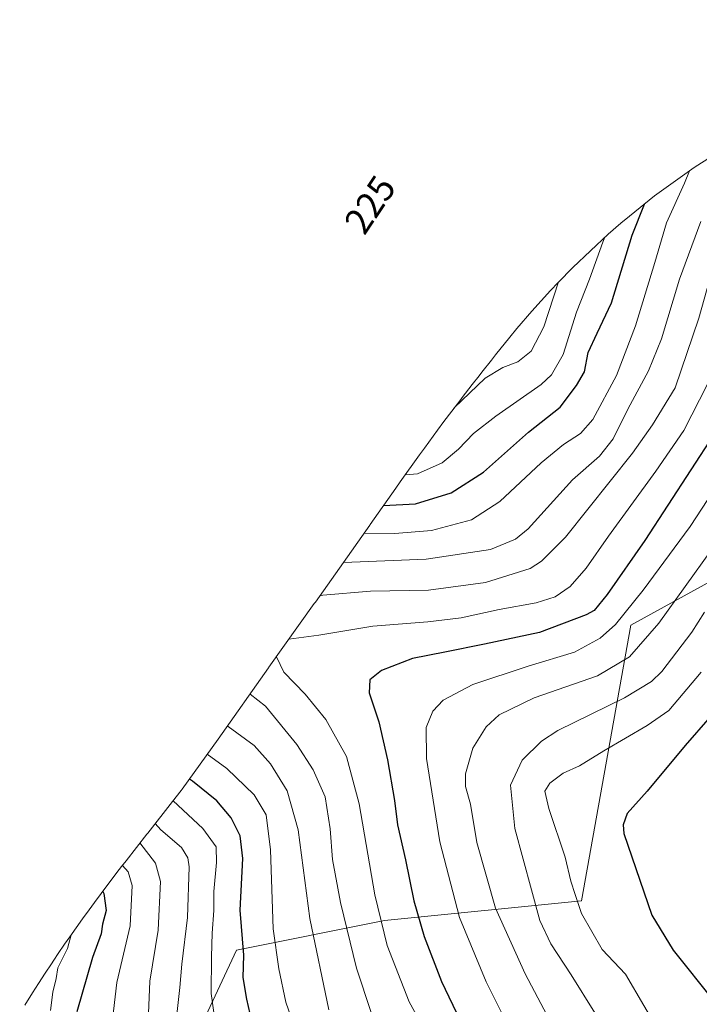
# Model space of a CAD drawing. Units: metres. Extents: x 603080 to 606471, y 4793992 to 4796357.
# Drawn here: x 603239 to 603421, y 4794847 to 4795112 of the extents above; entities that cross this region are included whole.
import ezdxf
from ezdxf.enums import TextEntityAlignment as Align

# ---------------------------------------------------------------- set-up
doc = ezdxf.new("R2010")
doc.units = ezdxf.units.M
doc.header["$MEASUREMENT"] = 0
for name, color, linetype, lineweight in [('Arbolado forestal CxS', 92, 'Continuous', 0), ('Curva de nivel maestra', 36, 'Continuous', 30), ('Curva de nivel normal', 36, 'Continuous', 0), ('Matorral CxS', 135, 'Continuous', 0), ('Rótulo de curva de nivel directora', 19, 'Continuous', 0)]:
    doc.layers.add(name, color=color, linetype=linetype, lineweight=lineweight)
doc.styles.add('Arial', font='txt', dxfattribs={"height": 0.2})

# ---------------------------------------------------------------- blocks, each defined once
blk = doc.blocks.new('*U163')
at = {"layer": 'Curva de nivel normal', "color": 36, "linetype": 'Continuous', "lineweight": 0}
for points in [[(603292.68, 4794833.68, 270), (603290.32, 4794850.21, 270), (603290.39, 4794860.06, 270), (603290.62, 4794866.44, 270), (603291.04, 4794872.54, 270), (603291, 4794877.62, 270), (603291.76, 4794885.39, 270), (603291.67, 4794889.64, 270), (603288.08, 4794894.57, 270), (603280.08, 4794901.93, 270)], [(603342.41, 4794989.53, 270), (603345.7, 4794989.8, 270), (603352.38, 4794992.72, 270), (603356.71, 4794996.39, 270), (603360.71, 4795000.63, 270), (603366.76, 4795005.24, 270), (603378.93, 4795013.77, 270), (603381.67, 4795016.34, 270), (603384.8, 4795021.8, 270), (603388.42, 4795033.21, 270), (603391.88, 4795042.03, 270), (603395.47, 4795052.02, 270), (603396.04, 4795053.35, 270)]]:
    blk.add_polyline3d(points, dxfattribs=at)
blk = doc.blocks.new('*U166')
at = {"layer": 'Curva de nivel normal', "color": 36, "linetype": 'Continuous', "lineweight": 0}
for points in [[(603333.32, 4794845.09, 290), (603329.32, 4794857.05, 290), (603325.07, 4794874.66, 290), (603322.92, 4794886.16, 290), (603322.31, 4794894.48, 290), (603320.95, 4794903, 290), (603317.71, 4794910.26, 290), (603313.28, 4794917.1, 290), (603304.88, 4794927.38, 290), (603300.75, 4794930.65, 290)], [(603319.5, 4794957.05, 290), (603320.28, 4794957.18, 290), (603333.06, 4794958.23, 290), (603348.69, 4794958.53, 290), (603363.96, 4794960.58, 290), (603375.93, 4794964.37, 290), (603379.01, 4794966.3, 290), (603385.43, 4794972.74, 290), (603397.4, 4794987.85, 290), (603403.44, 4794995.31, 290), (603408.78, 4795002.94, 290), (603414.92, 4795012.86, 290), (603421.2, 4795031.61, 290), (603424.69, 4795044.06, 290)]]:
    blk.add_polyline3d(points, dxfattribs=at)
blk = doc.blocks.new('*U168')
at = {"layer": 'Curva de nivel normal', "color": 36, "linetype": 'Continuous', "lineweight": 0}
blk.add_polyline3d([(603383.59, 4795041.33, 265), (603379.6, 4795029.25, 265), (603376.27, 4795022.7, 265), (603372.64, 4795019.9, 265), (603368.58, 4795018.34, 265), (603363.91, 4795015.44, 265), (603355.59, 4795007.49, 265)], dxfattribs=at)
blk = doc.blocks.new('*U183')
at = {"layer": 'Curva de nivel normal', "color": 36, "linetype": 'Continuous', "lineweight": 0}
blk.add_polyline3d([(603370.02, 4794841.51, 305), (603364.15, 4794853.34, 305), (603356.98, 4794870.64, 305), (603351.74, 4794890.94, 305), (603348.16, 4794913.31, 305), (603348, 4794921.62, 305), (603349.83, 4794926.02, 305), (603352.56, 4794928.95, 305), (603360.54, 4794933.24, 305), (603375.38, 4794938.09, 305), (603387.89, 4794941.92, 305), (603394.73, 4794945.63, 305), (603398.89, 4794949.28, 305), (603406.32, 4794958.52, 305), (603418.95, 4794975.67, 305), (603428.39, 4794990.13, 305)], dxfattribs=at)
blk = doc.blocks.new('*U186')
at = {"layer": 'Curva de nivel normal', "color": 36, "linetype": 'Continuous', "lineweight": 0}
blk.add_polyline3d([(603424.66, 4794969.38, 310), (603410.49, 4794949.71, 310), (603402.66, 4794940.6, 310), (603394.04, 4794935.55, 310), (603377.04, 4794929.6, 310), (603367.67, 4794925.02, 310), (603364.13, 4794921.87, 310), (603360.58, 4794916.14, 310), (603358.64, 4794909.22, 310), (603358.64, 4794905.8, 310), (603359.98, 4794901.1, 310), (603361.67, 4794890.77, 310), (603366.69, 4794873.09, 310), (603374.6, 4794855.49, 310), (603383.05, 4794839.58, 310)], dxfattribs=at)
blk = doc.blocks.new('*U200')
at = {"layer": 'Curva de nivel normal', "color": 36, "linetype": 'Continuous', "lineweight": 0}
blk.add_polyline3d([(603273.1, 4794836.2, 260), (603273.88, 4794853.53, 260), (603276.07, 4794867.23, 260), (603276.7, 4794880.32, 260), (603275.41, 4794885.23, 260), (603271.21, 4794890.64, 260)], dxfattribs=at)
blk = doc.blocks.new('*U204')
at = {"layer": 'Curva de nivel normal', "color": 36, "linetype": 'Continuous', "lineweight": 0}
blk.add_polyline3d([(603275.29, 4794895.84, 265), (603276.85, 4794894.14, 265), (603282.37, 4794889.39, 265), (603284.09, 4794886.69, 265), (603284.4, 4794884.21, 265), (603284, 4794870.6, 265), (603282.42, 4794858.13, 265), (603281.87, 4794851.86, 265), (603281.09, 4794844.53, 265)], dxfattribs=at)
blk = doc.blocks.new('*U208')
at = {"layer": 'Curva de nivel normal', "color": 36, "linetype": 'Continuous', "lineweight": 0}
blk.add_polyline3d([(603252.76, 4794866, 245), (603251.79, 4794862.3, 245), (603249.14, 4794857.06, 245), (603248.68, 4794854.2, 245), (603247.83, 4794850.53, 245), (603247.23, 4794845.66, 245)], dxfattribs=at)
blk = doc.blocks.new('*U209')
at = {"layer": 'Curva de nivel normal', "color": 36, "linetype": 'Continuous', "lineweight": 0}
for points in [[(603316.19, 4794831.27, 280), (603310.34, 4794847.87, 280), (603308.48, 4794856.84, 280), (603307, 4794867.62, 280), (603306.26, 4794888.8, 280), (603305.08, 4794898.24, 280), (603301.84, 4794903.56, 280), (603294.51, 4794910.67, 280), (603289.26, 4794914.49, 280)], [(603331.37, 4794973.85, 280), (603339.6, 4794973.74, 280), (603349.44, 4794974.58, 280), (603360.2, 4794977.44, 280), (603367.79, 4794982.35, 280), (603378.88, 4794992.72, 280), (603384.88, 4794997.65, 280), (603389.46, 4795000.59, 280), (603392.78, 4795004.34, 280), (603399.12, 4795016.19, 280), (603404.21, 4795029.52, 280), (603409.41, 4795046.52, 280), (603412.56, 4795057.19, 280), (603417.39, 4795067.85, 280), (603418.77, 4795071.16, 280)]]:
    blk.add_polyline3d(points, dxfattribs=at)
blk = doc.blocks.new('*U211')
at = {"layer": 'Curva de nivel normal', "color": 36, "linetype": 'Continuous', "lineweight": 0}
for points in [[(603321.94, 4794845.79, 285), (603316.83, 4794870.35, 285), (603313.67, 4794894.15, 285), (603310.72, 4794904.68, 285), (603306.28, 4794911.86, 285), (603301.83, 4794916.82, 285), (603294.9, 4794921.91, 285), (603294.66, 4794922.06, 285)], [(603325.83, 4794965.95, 285), (603348.04, 4794966.86, 285), (603365.31, 4794969.42, 285), (603372.06, 4794972.22, 285), (603375.44, 4794975, 285), (603387.36, 4794988.19, 285), (603394.54, 4794994.52, 285), (603398.25, 4794999.19, 285), (603402.14, 4795007.19, 285), (603407.71, 4795017.41, 285), (603411.22, 4795026.08, 285), (603416.04, 4795042.08, 285), (603421.74, 4795057.52, 285)]]:
    blk.add_polyline3d(points, dxfattribs=at)
blk = doc.blocks.new('*U222')
at = {"layer": 'Curva de nivel normal', "color": 36, "linetype": 'Continuous', "lineweight": 0}
blk.add_polyline3d([(603421.85, 4794936.52, 320), (603413.16, 4794926.2, 320), (603407.37, 4794922.17, 320), (603395.7, 4794915.4, 320), (603389.24, 4794911.39, 320), (603384.79, 4794909.39, 320), (603381.21, 4794906.72, 320), (603379.89, 4794904.53, 320), (603380.93, 4794899.86, 320), (603385.4, 4794886.84, 320), (603386.84, 4794880.42, 320), (603388.06, 4794876.78, 320), (603389.72, 4794871.67, 320), (603395.33, 4794862.04, 320), (603401.55, 4794855.37, 320), (603406.45, 4794847.01, 320), (603408.66, 4794843.33, 320), (603411.17, 4794840.72, 320), (603415.54, 4794835.47, 320), (603421.11, 4794829.44, 320), (603427.48, 4794821.46, 320)], dxfattribs=at)
blk = doc.blocks.new('*U224')
at = {"layer": 'Curva de nivel normal', "color": 36, "linetype": 'Continuous', "lineweight": 0}
blk.add_polyline3d([(603263.68, 4794841.59, 255), (603265.01, 4794853.15, 255), (603268.57, 4794868.38, 255), (603269.12, 4794879.26, 255), (603268.06, 4794882.87, 255), (603266.51, 4794884.62, 255)], dxfattribs=at)
blk = doc.blocks.new('*U228')
at = {"layer": 'Curva de nivel normal', "color": 36, "linetype": 'Continuous', "lineweight": 0}
for points in [[(603422.82, 4794739.84, 295), (603413.49, 4794741.12, 295), (603409.18, 4794742.68, 295), (603405.05, 4794745.33, 295), (603397.81, 4794752.4, 295), (603389.58, 4794764.04, 295), (603379, 4794784.53, 295), (603377.94, 4794790.25, 295), (603374.17, 4794799.04, 295), (603365.83, 4794811.98, 295), (603352.25, 4794832.07, 295), (603343.46, 4794847.95, 295), (603337.6, 4794863.08, 295), (603334.23, 4794876.69, 295), (603330.04, 4794901.18, 295), (603326.66, 4794913.82, 295), (603321.15, 4794923.79, 295), (603315.55, 4794930.57, 295), (603309.87, 4794936.52, 295), (603307.85, 4794940.66, 295)], [(603311.18, 4794945.34, 295), (603319.27, 4794946.42, 295), (603333.76, 4794948.9, 295), (603348.48, 4794950.01, 295), (603357.44, 4794951.14, 295), (603367.68, 4794953.32, 295), (603377.53, 4794955.12, 295), (603382.69, 4794956.73, 295), (603386.7, 4794959.54, 295), (603390.97, 4794964.49, 295), (603396.99, 4794973.06, 295), (603409.72, 4794990.52, 295), (603417.2, 4795001.39, 295), (603423.56, 4795013.89, 295)]]:
    blk.add_polyline3d(points, dxfattribs=at)
blk = doc.blocks.new('*U231')
at = {"layer": 'Curva de nivel maestra', "color": 36, "linetype": 'Continuous', "lineweight": 30}
blk.add_polyline3d([(603424.3, 4794924.53, 325), (603417.58, 4794916.86, 325), (603407.33, 4794904.53, 325), (603402.01, 4794898.53, 325), (603400.89, 4794895.47, 325), (603401.14, 4794893.2, 325), (603408.61, 4794871.23, 325), (603414.34, 4794861.88, 325), (603425.38, 4794848.08, 325)], dxfattribs=at)
blk = doc.blocks.new('*U235')
at = {"layer": 'Curva de nivel maestra', "color": 36, "linetype": 'Continuous', "lineweight": 30}
for points in [[(603302.58, 4794836.9, 275), (603299.93, 4794848.66, 275), (603298.94, 4794854.53, 275), (603299.07, 4794860.53, 275), (603298.08, 4794872.61, 275), (603298.84, 4794886.47, 275), (603298.07, 4794892.56, 275), (603295.69, 4794897.36, 275), (603291.88, 4794902, 275), (603285.32, 4794907.23, 275), (603284.47, 4794907.81, 275)], [(603336.56, 4794981.25, 275), (603345.15, 4794981.76, 275), (603354.73, 4794984.65, 275), (603363.45, 4794990.19, 275), (603375.48, 4795000.99, 275), (603384.01, 4795007.69, 275), (603388.4, 4795013.49, 275), (603390.53, 4795017.14, 275), (603391.54, 4795022.37, 275), (603393.96, 4795027.59, 275), (603397.82, 4795035.7, 275), (603403.34, 4795053.85, 275), (603406.62, 4795062.22, 275)]]:
    blk.add_polyline3d(points, dxfattribs=at)
blk = doc.blocks.new('*U240')
at = {"layer": 'Curva de nivel maestra', "color": 36, "linetype": 'Continuous', "lineweight": 30}
blk.add_polyline3d([(603425.31, 4795000.35, 300), (603406.71, 4794971.9, 300), (603396.62, 4794957.37, 300), (603393.18, 4794953.1, 300), (603391.02, 4794951.87, 300), (603378.44, 4794947.18, 300), (603363.71, 4794944.05, 300), (603353.04, 4794941.88, 300), (603344.39, 4794940.19, 300), (603336.08, 4794936.94, 300), (603332.91, 4794934.44, 300), (603332.77, 4794930.94, 300), (603335.32, 4794923.14, 300), (603337.7, 4794912.99, 300), (603339.51, 4794902.03, 300), (603340.35, 4794895.5, 300), (603342.46, 4794886.08, 300), (603344.7, 4794875.14, 300), (603347.5, 4794865.52, 300), (603352.19, 4794853.46, 300), (603357.14, 4794843, 300)], dxfattribs=at)
blk = doc.blocks.new('*U243')
at = {"layer": 'Curva de nivel maestra', "color": 36, "linetype": 'Continuous', "lineweight": 30}
blk.add_polyline3d([(603261.21, 4794877.64, 250), (603261.55, 4794877.08, 250), (603262.17, 4794872.5, 250), (603261.18, 4794868.86, 250), (603260.8, 4794866.2, 250), (603258.43, 4794859.89, 250), (603254.23, 4794845.3, 250)], dxfattribs=at)

msp = doc.modelspace()

# ---------------------------------------------------------------- linework, layer by layer
at = {"layer": 'Arbolado forestal CxS', "color": 92, "linetype": 'Continuous', "lineweight": 0}
for points in [[(603836.88, 4795142.31, 309.61), (603802.49, 4795107.91, 325.99), (603752.22, 4795086.75, 344.77), (603680.78, 4795065.58, 371.45), (603601.4, 4795015.31, 342.99), (603553.78, 4794970.33, 353.16), (603508.8, 4794951.81, 358.83), (603455.88, 4794978.27, 325.49), (603402.97, 4794949.16, 309.39), (603389.74, 4794875.08, 320.66), (603336.82, 4794869.79, 296.23), (603297.13, 4794861.85, 275.37), (603278.61, 4794822.16, 262.72), (603313.01, 4794795.7, 262.15), (603315.65, 4794742.79, 252.31), (603273.32, 4794713.68, 224.28), (603260.09, 4794676.64, 222.94), (603273.32, 4794647.54, 207.21), (603302.42, 4794631.66, 207), (603286.55, 4794610.5, 192.4), (603238.92, 4794597.27, 158.44), (603242.63, 4794540.03, 120.7)], [(603240.3, 4794847.06, 242.4), (603242.36, 4794850.37, 243.41), (603243.97, 4794852.9, 244.34), (603245.78, 4794855.69, 245.2), (603247.43, 4794858.19, 246.09), (603248.06, 4794859.13, 246.3), (603249.29, 4794860.96, 246.72), (603250.98, 4794863.43, 247.21), (603252.35, 4794865.41, 247.62), (603254.07, 4794867.86, 248.04), (603255.78, 4794870.26, 248.63), (603257.54, 4794872.69, 249.53), (603258.96, 4794874.62, 249.95), (603260.75, 4794877.03, 250.57), (603262.03, 4794878.74, 251.35), (603265.66, 4794883.52, 254.72), (603266.27, 4794884.31, 255.23), (603267.48, 4794885.87, 255.97), (603273.04, 4794892.97, 261.86), (603273.28, 4794893.28, 262.1), (603279.97, 4794901.79, 268.77), (603282.25, 4794904.76, 271.16), (603282.51, 4794905.11, 271.44), (603284.12, 4794907.32, 273.17), (603292.16, 4794918.53, 281.47), (603305.73, 4794937.67, 293.52), (603305.83, 4794937.82, 293.6), (603317.99, 4794954.94, 293.15), (603318.29, 4794955.36, 293), (603324.79, 4794964.46, 288.8), (603332.88, 4794976.01, 281.41), (603332.98, 4794976.15, 281.31), (603339.88, 4794985.98, 274.73), (603341.03, 4794987.6, 273.71), (603346.27, 4794994.91, 269.94), (603347.55, 4794996.68, 269.32), (603351.1, 4795001.52, 268.36), (603352.81, 4795003.82, 268.21), (603356.43, 4795008.61, 267.86), (603357.32, 4795009.77, 267.75), (603357.69, 4795010.25, 267.68), (603359.52, 4795012.62, 267.18), (603360.42, 4795013.78, 266.98), (603362.27, 4795016.14, 266.59), (603363.02, 4795017.09, 266.42), (603365.57, 4795020.3, 265.71), (603366.67, 4795021.73, 265.36), (603370.48, 4795026.5, 264.08), (603372.4, 4795028.83, 263.72), (603376.38, 4795033.51, 264.41), (603381.38, 4795039, 266.44), (603383.44, 4795041.18, 267.4), (603387.39, 4795045.24, 269.21), (603396.94, 4795054.19, 273.27), (603400.31, 4795057.08, 274.92), (603402.6, 4795059, 276.15), (603409.35, 4795064.41, 279.08), (603419.99, 4795072.03, 282.72), (603424.61, 4795075.03, 284.25)], [(603424.61, 4795075.03, 284.25), (603419.99, 4795072.03, 282.72), (603409.35, 4795064.41, 279.08), (603402.6, 4795059, 276.15), (603400.31, 4795057.08, 274.92), (603396.94, 4795054.19, 273.27), (603387.39, 4795045.24, 269.21), (603383.44, 4795041.18, 267.4), (603381.38, 4795039, 266.44), (603376.38, 4795033.51, 264.41), (603372.4, 4795028.83, 263.72), (603370.48, 4795026.5, 264.08), (603366.67, 4795021.73, 265.36), (603365.57, 4795020.3, 265.71), (603363.02, 4795017.09, 266.42), (603362.27, 4795016.14, 266.59), (603360.42, 4795013.78, 266.98), (603359.52, 4795012.62, 267.18), (603357.69, 4795010.25, 267.68), (603357.32, 4795009.77, 267.75), (603356.43, 4795008.61, 267.86), (603352.81, 4795003.82, 268.21), (603351.1, 4795001.52, 268.36), (603347.55, 4794996.68, 269.32), (603346.27, 4794994.91, 269.94), (603341.03, 4794987.6, 273.71), (603339.88, 4794985.98, 274.73), (603332.98, 4794976.15, 281.31), (603332.88, 4794976.01, 281.41), (603324.79, 4794964.46, 288.8), (603318.29, 4794955.36, 293), (603317.99, 4794954.94, 293.15), (603305.83, 4794937.82, 293.6), (603305.73, 4794937.67, 293.52), (603292.16, 4794918.53, 281.47), (603284.12, 4794907.32, 273.17), (603282.51, 4794905.11, 271.44), (603282.25, 4794904.76, 271.16), (603279.97, 4794901.79, 268.77), (603273.28, 4794893.28, 262.1), (603273.04, 4794892.97, 261.86), (603267.48, 4794885.87, 255.97), (603266.27, 4794884.31, 255.23), (603265.66, 4794883.52, 254.72), (603262.03, 4794878.74, 251.35), (603260.75, 4794877.03, 250.57), (603258.96, 4794874.62, 249.95), (603257.54, 4794872.69, 249.53), (603255.78, 4794870.26, 248.63), (603254.07, 4794867.86, 248.04), (603252.35, 4794865.41, 247.62), (603250.98, 4794863.43, 247.21), (603249.29, 4794860.96, 246.72), (603248.06, 4794859.13, 246.3), (603247.43, 4794858.19, 246.09), (603245.78, 4794855.69, 245.2), (603243.97, 4794852.9, 244.34), (603242.36, 4794850.37, 243.41), (603240.3, 4794847.06, 242.4)], [(603455.88, 4794978.27, 325.49), (603402.97, 4794949.16, 309.39), (603389.74, 4794875.08, 320.66), (603336.82, 4794869.79, 296.23), (603297.13, 4794861.85, 275.37), (603278.61, 4794822.16, 262.72)]]:
    msp.add_polyline3d(points, dxfattribs=at)
at = {"layer": 'Curva de nivel normal', "color": 36, "linetype": 'Continuous', "lineweight": 0}
msp.add_polyline3d([(603422.78, 4794952.6, 315), (603419.33, 4794947.26, 315), (603411.27, 4794936.65, 315), (603408.56, 4794934, 315), (603401.3, 4794929.62, 315), (603383.42, 4794920.86, 315), (603379.01, 4794917.97, 315), (603373.78, 4794912.86, 315), (603370.71, 4794906.2, 315), (603371.8, 4794894.53, 315), (603378.56, 4794869.86, 315), (603381.52, 4794863.54, 315), (603386.99, 4794855.2, 315), (603393.28, 4794845.04, 315), (603402.45, 4794831.91, 315), (603407.5, 4794826.39, 315), (603410.54, 4794822.55, 315), (603413.34, 4794817.5, 315), (603418.67, 4794809.82, 315), (603423.08, 4794803.23, 315)], dxfattribs=at)
at = {"layer": 'Matorral CxS', "color": 135, "linetype": 'Continuous', "lineweight": 0}
for points in [[(603836.88, 4795142.31, 309.61), (603802.49, 4795107.91, 325.99), (603752.22, 4795086.75, 344.77), (603680.78, 4795065.58, 371.45), (603601.4, 4795015.31, 342.99), (603553.78, 4794970.33, 353.16), (603508.8, 4794951.81, 358.83), (603455.88, 4794978.27, 325.49), (603402.97, 4794949.16, 309.39), (603389.74, 4794875.08, 320.66), (603336.82, 4794869.79, 296.23), (603297.13, 4794861.85, 275.37), (603278.61, 4794822.16, 262.72), (603313.01, 4794795.7, 262.15), (603315.65, 4794742.79, 252.31), (603273.32, 4794713.68, 224.28), (603260.09, 4794676.64, 222.94), (603273.32, 4794647.54, 207.21), (603302.42, 4794631.66, 207), (603286.55, 4794610.5, 192.4), (603238.92, 4794597.27, 158.44), (603242.63, 4794540.03, 120.7)], [(603278.61, 4794822.16, 262.72), (603297.13, 4794861.85, 275.37), (603336.82, 4794869.79, 296.23), (603389.74, 4794875.08, 320.66), (603402.97, 4794949.16, 309.39), (603455.88, 4794978.27, 325.49)]]:
    msp.add_polyline3d(points, dxfattribs=at)

# ---------------------------------------------------------------- block references
at = {"layer": 'Curva de nivel maestra', "color": 36, "linetype": 'Continuous', "lineweight": 30}
for name in ['*U231', '*U240', '*U235', '*U243']:
    msp.add_blockref(name, (0, 0), dxfattribs=at)
at = {"layer": 'Curva de nivel normal', "color": 36, "linetype": 'Continuous', "lineweight": 0}
for name in ['*U222', '*U183', '*U228', '*U166', '*U204', '*U200', '*U224', '*U208', '*U186', '*U211', '*U209', '*U163', '*U168']:
    msp.add_blockref(name, (0, 0), dxfattribs=at)

# ---------------------------------------------------------------- texts
at = {"layer": 'Rótulo de curva de nivel directora', "color": 19, "linetype": 'Continuous', "lineweight": 0, "style": 'Arial'}
msp.add_text('225', height=7, rotation=56.257, dxfattribs=at).set_placement((603332.97, 4795062.11), align=Align.MIDDLE_CENTER)

doc.saveas('drawing.dxf')
